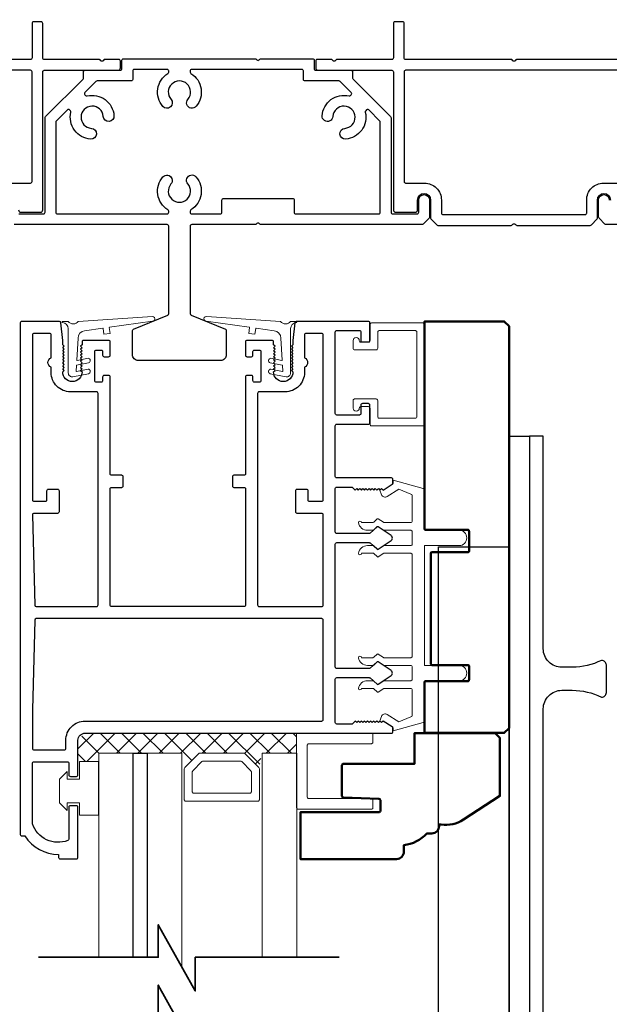
# Model space of a CAD drawing. Extents: x 4418 to 4821, y 4452 to 4517.
# Drawn here: x 4641 to 4645, y 4465 to 4471 of the extents above; entities that cross this region are included whole.
import ezdxf

# ---------------------------------------------------------------- set-up
doc = ezdxf.new("R2010")
doc.units = 0
doc.header["$LTSCALE"] = 250
doc.header["$MEASUREMENT"] = 0
doc.header["$PDMODE"] = 3
doc.header["$PDSIZE"] = -2
doc.layers.get('0').update_dxf_attribs({"color": 5, "linetype": 'CONTINUOUS', "lineweight": 20})
doc.layers.get('DEFPOINTS').update_dxf_attribs({"color": 2, "linetype": 'CONTINUOUS'})
for name, color, linetype, lineweight in [('1', 1, 'CONTINUOUS', 13), ('15A02$0$DIMENSION', 2, 'CONTINUOUS', 15), ('2', 2, 'CONTINUOUS', 25), ('6', 6, 'CONTINUOUS', 5), ('8', 7, 'CONTINUOUS', 35), ('JAMB SEAL', 41, 'CONTINUOUS', 15), ('Visible (ANSI)', 7, 'CONTINUOUS', 50)]:
    doc.layers.add(name, color=color, linetype=linetype, lineweight=lineweight)
for name, color, linetype in [('81020 DOOR PROFILE B', 90, 'CONTINUOUS'), ('Dim', 7, 'CONTINUOUS'), ('Metal', 3, 'CONTINUOUS')]:
    doc.layers.add(name, color=color, linetype=linetype)
doc.styles.add('ROMANS', font='romans')
doc.dimstyles.new('LWDEC', dxfattribs={"dimscale": 3, "dimtxt": 2.5, "dimasz": 2, "dimexe": 1.25, "dimexo": 3, "dimgap": 2, "dimtad": 1, "dimtoh": 1, "dimdec": 0, "dimzin": 11, "dimdsep": 46, "dimtxsty": 'ROMANS', "dimcen": 0, "dimdle": 1.5, "dimazin": 0, "dimtfac": 1, "dimtdec": 0, "dimtix": 1, "dimtmove": 0, "dimatfit": 3, "dimfxl": 0, "dimtzin": 0, "dimarcsym": 0})

# ---------------------------------------------------------------- blocks, each defined once
blk = doc.blocks.new('*D322')
at = {"layer": '2', "color": 0, "linetype": 'ByBlock', "lineweight": -2}
for p, q in [((4632.9965, 4471.7017), (4632.9965, 4473.3445)), ((4652.5939, 4471.4567), (4652.5939, 4473.3445)), ((4633.2465, 4473.1883), (4652.3439, 4473.1883))]:
    blk.add_line(p, q, dxfattribs=at)
at = {"layer": '2', "color": 0}
for points in [[(4633.2465, 4473.23), (4633.2465, 4473.1466), (4632.9965, 4473.1883)], [(4652.3439, 4473.23), (4652.3439, 4473.1466), (4652.5939, 4473.1883)]]:
    blk.add_solid(points, dxfattribs=at)
at = {"layer": 'DEFPOINTS', "color": 0}
for p in [(4652.5939, 4473.1883), (4632.9965, 4471.3267), (4652.5939, 4471.0817)]:
    blk.add_point(p, dxfattribs=at)
at = {"layer": '2', "color": 0, "insert": (4642.7952, 4473.6764), "char_height": 0.3125, "attachment_point": 5, "style": 'ROMANS'}
blk.add_mtext('Head Width 19 5/8"', dxfattribs=at)
blk = doc.blocks.new('break')
at = {"layer": '8'}
blk.add_lwpolyline([(-13.26, 0), (10.54, 0), (10.54, -5.56), (16.64, 5.39), (16.64, 0), (36.41, 0)], dxfattribs=at)

msp = doc.modelspace()

# ---------------------------------------------------------------- hatches: boundary and pattern name
at = {"layer": '15A02$0$DIMENSION'}
h = msp.add_hatch(dxfattribs=at)
h.set_pattern_fill('ANSI37', color=251, scale=0.7874, angle=180, style=0)
h.set_pattern_definition([(225, (4530.8412, 4760.4255), (0.069596985, -0.069596985), []), (315, (4530.8412, 4760.4255), (0.069596985, 0.069596985), [])])
h.paths.add_polyline_path([(4641.37242, 4466.52126), (4641.23791, 4466.52126), (4641.23791, 4466.65897), (4641.28417, 4466.70523), (4642.66003, 4466.7057), (4642.66003, 4466.57468), (4642.43552, 4466.57468), (4642.41493, 4466.48107), (4642.31718, 4466.57468), (4642.03025, 4466.57468), (4641.92957, 4466.474), (4641.9119, 4466.474), (4641.9119, 4466.57468), (4641.37253, 4466.57468)])

# ---------------------------------------------------------------- linework, layer by layer
for p, q in [((4643.08741, 4468.83133), (4643.12741, 4468.83133)), ((4643.41202, 4467.20634), (4643.41202, 4467.86633))]:
    msp.add_line(p, q)
msp.add_arc((4643.23465, 4468.26606), 0.024, 116.371431, 121.9719)
at = {"layer": '1'}
for points in [[(4641.37311, 4465.24596), (4641.37311, 4466.57468), (4641.59752, 4466.57468), (4641.59752, 4465.24596)], [(4641.68807, 4465.24596), (4641.68807, 4466.57468), (4641.91248, 4466.57468), (4641.91248, 4465.1855)], [(4642.6606, 4465.24596), (4642.6606, 4466.57468), (4642.4361, 4466.57468), (4642.4361, 4465.24596)]]:
    msp.add_lwpolyline(points, dxfattribs=at)
for points in [[(4642.03025, 4466.57468, 0.1989124), (4642.02318, 4466.57175), (4641.9325, 4466.48107, 0.1989124), (4641.92957, 4466.474), (4641.92957, 4466.27218, 0.4142136), (4641.93957, 4466.26218), (4642.40786, 4466.26218, 0.4142136), (4642.41786, 4466.27218), (4642.41786, 4466.474, 0.1989124), (4642.41493, 4466.48107), (4642.32425, 4466.57175, 0.1989124), (4642.31718, 4466.57468)], [(4642.05168, 4466.52293, 0.1989124), (4642.04461, 4466.52), (4641.98424, 4466.45963, 0.1989124), (4641.98132, 4466.45256), (4641.98132, 4466.32393, 0.4142136), (4641.99132, 4466.31393), (4642.35611, 4466.31393, 0.4142136), (4642.36611, 4466.32393), (4642.36611, 4466.45256, 0.1989124), (4642.36318, 4466.45963), (4642.30281, 4466.52, 0.1989124), (4642.29574, 4466.52293)]]:
    msp.add_lwpolyline(points, format="xyb", close=True, dxfattribs=at)
at = {"layer": '2'}
msp.add_lwpolyline([(4641.59752, 4465.24596), (4641.59752, 4466.57468), (4641.68807, 4466.57468), (4641.68807, 4465.24596)], dxfattribs=at)
msp.add_lwpolyline([(4641.68749, 4466.57468), (4641.68749, 4466.57468), (4641.68749, 4466.57468), (4641.68749, 4466.57468)], close=True, dxfattribs=at)
at = {"layer": '6'}
for points in [[(4643.18741, 4469.31633, -0.4142136), (4643.19741, 4469.32633), (4643.43241, 4469.32633, -0.4142136), (4643.44241, 4469.31633), (4643.44241, 4468.76633, -0.4142136), (4643.43241, 4468.75633), (4643.19741, 4468.75633, -0.4142136), (4643.18741, 4468.76633), (4643.18741, 4468.87133, 0.4142136), (4643.17741, 4468.88133), (4643.03741, 4468.88133, 0.4142136), (4643.02741, 4468.87133), (4643.02741, 4468.82133, 1), (4643.06741, 4468.82133, -0.4142136), (4643.07741, 4468.83133), (4643.12741, 4468.83133, -0.4142136), (4643.13741, 4468.82133), (4643.13741, 4468.71633, 0.4142136), (4643.14741, 4468.70633), (4643.48241, 4468.70633, 0.4142136), (4643.49241, 4468.71633), (4643.49241, 4469.36633, 0.4142136), (4643.48241, 4469.37633), (4643.14741, 4469.37633, 0.4142136), (4643.13741, 4469.36633), (4643.13741, 4469.26133, -0.4142136), (4643.12741, 4469.25133), (4643.07741, 4469.25133, -0.4142136), (4643.06741, 4469.26133, 1), (4643.02741, 4469.26133), (4643.02741, 4469.21133, 0.4142136), (4643.03741, 4469.20133), (4643.17741, 4469.20133, 0.4142136), (4643.18741, 4469.21133)], [(4642.66003, 4466.7057), (4642.66003, 4466.21937, 0.4142136), (4642.66996, 4466.20945), (4643.14636, 4466.20945, 0.4142136), (4643.15629, 4466.21937), (4643.15629, 4466.269, 0.4142136), (4643.14636, 4466.27892), (4642.73943, 4466.27892, -0.4142136), (4642.72951, 4466.28885), (4642.72951, 4466.6263, -0.4142136), (4642.73943, 4466.63623), (4643.14636, 4466.63623, 0.4142136), (4643.15629, 4466.64615), (4643.15629, 4466.7057)]]:
    msp.add_lwpolyline(points, format="xyb", close=True, dxfattribs=at)
msp.add_lwpolyline([(4643.41202, 4467.13634, 0.4142136), (4643.40202, 4467.14634), (4643.23055, 4467.14634, -0.146131), (4643.22507, 4467.14797), (4643.19062, 4467.17056, 0.3377979), (4643.18458, 4467.17007), (4643.16186, 4467.149, -0.1891203), (4643.15506, 4467.14634), (4643.12192, 4467.14634, -0.3710199), (4643.06202, 4467.19634, -1), (4643.08202, 4467.19634), (4643.15506, 4467.19634, 0.1891203), (4643.16186, 4467.199), (4643.18458, 4467.22007, -0.3377979), (4643.19062, 4467.22056), (4643.22507, 4467.19797, 0.146131), (4643.23055, 4467.19634), (4643.40202, 4467.19634, 0.4142136), (4643.41202, 4467.20634), (4643.41202, 4467.86633, 0.4142136), (4643.40202, 4467.87633), (4643.22751, 4467.87633), (4643.19118, 4467.85253, -0.3377979), (4643.18513, 4467.85302), (4643.15945, 4467.87633), (4643.08202, 4467.87633, -1), (4643.06202, 4467.87633, -0.3710199), (4643.12192, 4467.92633), (4643.15945, 4467.92633), (4643.18513, 4467.90302, 0.3377979), (4643.19118, 4467.90253), (4643.22751, 4467.92633), (4643.40202, 4467.92633, 0.4142136), (4643.41202, 4467.93633), (4643.41202, 4468.01633, 0.4142136), (4643.40202, 4468.02633), (4643.23055, 4468.02633, -0.146131), (4643.22507, 4468.02797), (4643.19062, 4468.05056, 0.3377979), (4643.18458, 4468.05007), (4643.16186, 4468.029, -0.1891203), (4643.15506, 4468.02633), (4643.12192, 4468.02633, -0.3710199), (4643.06202, 4468.07633, -1), (4643.08202, 4468.07633), (4643.15506, 4468.07633, 0.1891203), (4643.16186, 4468.079), (4643.18458, 4468.10007, -0.3377979), (4643.19062, 4468.10056), (4643.22507, 4468.07797, 0.146131), (4643.23055, 4468.07633), (4643.40202, 4468.07633, 0.4142136), (4643.41202, 4468.08633), (4643.41202, 4468.25217, 0.3624956), (4643.40381, 4468.26201), (4643.3254, 4468.29442), (4643.24924, 4468.247, -0.5093827), (4643.21202, 4468.25805), (4643.20202, 4468.28633), (4643.21202, 4468.29633), (4643.22202, 4468.28633), (4643.2823, 4468.32387, 0.2590379), (4643.28702, 4468.33236), (4643.28702, 4468.35222), (4643.48381, 4468.29829, -0.3624956), (4643.49202, 4468.28845), (4643.49202, 4468.02633), (4643.71702, 4468.02633, -1), (4643.71702, 4467.92633), (4643.49202, 4467.92633), (4643.49202, 4467.14634), (4643.71702, 4467.14634, -1), (4643.71702, 4467.04634), (4643.49202, 4467.04634), (4643.49202, 4466.78422, -0.3624956), (4643.48381, 4466.77438), (4643.28702, 4466.72045), (4643.28702, 4466.74031, 0.2590379), (4643.2823, 4466.7488), (4643.22202, 4466.78634), (4643.21202, 4466.77634), (4643.20202, 4466.78634), (4643.21202, 4466.81462, -0.5093827), (4643.24924, 4466.82567), (4643.3254, 4466.77825), (4643.40381, 4466.81066, 0.3624956), (4643.41202, 4466.8205), (4643.41202, 4466.98634, 0.4142136), (4643.40202, 4466.99634), (4643.22751, 4466.99634), (4643.19118, 4466.97253, -0.3377979), (4643.18513, 4466.97302), (4643.15945, 4466.99634), (4643.08202, 4466.99634, -1), (4643.06202, 4466.99634, -0.3710199), (4643.12192, 4467.04634), (4643.15945, 4467.04634), (4643.18513, 4467.02302, 0.3377979), (4643.19118, 4467.02253), (4643.22751, 4467.04634), (4643.40202, 4467.04634, 0.4142136), (4643.41202, 4467.05634), (4643.41202, 4467.13634), (4643.41202, 4467.05634)], format="xyb", dxfattribs=at)
msp.add_lwpolyline([(4641.16742, 4466.40626), (4641.24742, 4466.40626), (4641.24742, 4466.52126), (4641.37242, 4466.52126), (4641.37242, 4466.17126), (4641.24742, 4466.17126), (4641.24742, 4466.25126), (4641.16742, 4466.25126), (4641.16742, 4466.20126), (4641.11742, 4466.25126), (4641.11742, 4466.40626), (4641.16742, 4466.45626)], close=True, dxfattribs=at)
at = {"layer": '81020 DOOR PROFILE B'}
for points in [[(4642.63613, 4469.26271), (4642.63613, 4469.23456), (4642.62629, 4469.22472), (4642.63613, 4469.21488), (4642.62629, 4469.20504), (4642.63613, 4469.19519), (4642.62629, 4469.18535), (4642.63613, 4469.17551), (4642.62629, 4469.16567), (4642.63613, 4469.15582), (4642.62629, 4469.14598), (4642.63613, 4469.13614), (4642.62629, 4469.1263), (4642.63613, 4469.11645), (4642.62629, 4469.10661), (4642.63613, 4469.09677), (4642.62629, 4469.08693), (4642.63613, 4469.07708), (4642.62629, 4469.06724), (4642.63613, 4469.0574, -1), (4642.51015, 4469.0574), (4642.51999, 4469.06724), (4642.51015, 4469.07708), (4642.51999, 4469.08693), (4642.51015, 4469.09677), (4642.51999, 4469.10661), (4642.51015, 4469.11645), (4642.51999, 4469.1263), (4642.51015, 4469.13614), (4642.51999, 4469.14598), (4642.51015, 4469.15582), (4642.51999, 4469.16567), (4642.51015, 4469.17551), (4642.51999, 4469.18535), (4642.51015, 4469.19519), (4642.51999, 4469.20504), (4642.51015, 4469.21488), (4642.51999, 4469.22472), (4642.51015, 4469.23456), (4642.51015, 4469.25287, 0.4142136), (4642.50031, 4469.26271), (4642.33712, 4469.26271, 0.4142136), (4642.32728, 4469.25287), (4642.32728, 4469.16625, 0.4142136), (4642.33712, 4469.15641), (4642.36645, 4469.15641, 0.4142136), (4642.37629, 4469.16625), (4642.37629, 4469.18987, -0.4142136), (4642.38613, 4469.19972), (4642.41763, 4469.19972, -0.4142136), (4642.42747, 4469.18987), (4642.42747, 4469.00051, -0.4142136), (4642.41763, 4468.99066), (4642.38613, 4468.99066, -0.4142136), (4642.37629, 4469.00051), (4642.37629, 4469.02413, 0.4142136), (4642.36645, 4469.03397), (4642.33712, 4469.03397, 0.4142136), (4642.32728, 4469.02413), (4642.32728, 4468.39421, -0.4142136), (4642.31743, 4468.38436), (4642.25208, 4468.38436, 0.4142136), (4642.24224, 4468.37452), (4642.24224, 4468.31547, 0.4142136), (4642.25208, 4468.30562), (4642.31743, 4468.30562, -0.4142136), (4642.32728, 4468.29578), (4642.32728, 4467.53988, -0.4142136), (4642.31743, 4467.53004), (4641.4572, 4467.53004, -0.4142136), (4641.44736, 4467.53988), (4641.44736, 4468.29578, -0.4142136), (4641.4572, 4468.30562), (4641.52255, 4468.30562, 0.4142136), (4641.5324, 4468.31547), (4641.5324, 4468.37452, 0.4142136), (4641.52255, 4468.38436), (4641.4572, 4468.38436, -0.4142136), (4641.44736, 4468.39421), (4641.44736, 4469.02413, 0.4142136), (4641.43751, 4469.03397), (4641.40818, 4469.03397, 0.4142136), (4641.39834, 4469.02413), (4641.39834, 4469.00051, -0.4142136), (4641.3885, 4468.99066), (4641.357, 4468.99066, -0.4142136), (4641.34716, 4469.00051), (4641.34716, 4469.18987, -0.4142136), (4641.357, 4469.19972), (4641.3885, 4469.19972, -0.4142136), (4641.39834, 4469.18987), (4641.39834, 4469.16625, 0.4142136), (4641.40818, 4469.15641), (4641.43751, 4469.15641, 0.4142136), (4641.44736, 4469.16625), (4641.44736, 4469.25287, 0.4142136), (4641.43751, 4469.26271), (4641.27433, 4469.26271, 0.4142136), (4641.26448, 4469.25287), (4641.26448, 4469.23456), (4641.25464, 4469.22472), (4641.26448, 4469.21488), (4641.25464, 4469.20504), (4641.26448, 4469.19519), (4641.25464, 4469.18535), (4641.26448, 4469.17551), (4641.25464, 4469.16567), (4641.26448, 4469.15582), (4641.25464, 4469.14598), (4641.26448, 4469.13614), (4641.25464, 4469.1263), (4641.26448, 4469.11645), (4641.25464, 4469.10661), (4641.26448, 4469.09677), (4641.25464, 4469.08693), (4641.26448, 4469.07708), (4641.25464, 4469.06724), (4641.26448, 4469.0574, -1), (4641.1385, 4469.0574), (4641.14834, 4469.06724), (4641.1385, 4469.07708), (4641.14834, 4469.08693), (4641.1385, 4469.09677), (4641.14834, 4469.10661), (4641.1385, 4469.11645), (4641.14834, 4469.1263), (4641.1385, 4469.13614), (4641.14834, 4469.14598), (4641.1385, 4469.15582), (4641.14834, 4469.16567), (4641.1385, 4469.17551), (4641.14834, 4469.18535), (4641.1385, 4469.19519), (4641.14834, 4469.20504), (4641.1385, 4469.21488), (4641.14834, 4469.22472), (4641.1385, 4469.23456), (4641.1385, 4469.26271), (4641.12684, 4469.37748, 0.3848656), (4641.11705, 4469.38633), (4640.87275, 4469.38633, 0.4142136), (4640.86291, 4469.37649), (4640.86291, 4466.04579, 0.4142136), (4640.87275, 4466.03594), (4640.89307, 4466.03594, 0.260412), (4641.11192, 4465.91587), (4641.11192, 4465.89618, 0.4142136), (4641.12177, 4465.88634), (4641.22807, 4465.88634, 0.4142136), (4641.23791, 4465.89618), (4641.23791, 4466.22295, 0.4142136), (4641.22807, 4466.23279), (4641.1887, 4466.23279, 0.4142136), (4641.17885, 4466.22295), (4641.17885, 4466.01521, -0.3121005), (4641.17248, 4466.006, -0.4241673), (4640.94217, 4466.11488, -0.0818945), (4640.94165, 4466.11804), (4640.94165, 4466.50838, -0.4142136), (4640.95149, 4466.51823), (4641.16901, 4466.51823, -0.4142136), (4641.17885, 4466.50838), (4641.17885, 4466.43358, 0.4142136), (4641.1887, 4466.42374), (4641.22807, 4466.42374, 0.4142136), (4641.23791, 4466.43358), (4641.23791, 4466.65897, -0.4142136), (4641.28417, 4466.70523), (4643.27708, 4466.70523, 0.4142136), (4643.28692, 4466.71508), (4643.28692, 4466.73791, 0.2586176), (4643.28229, 4466.74625), (4643.22193, 4466.78397), (4643.21186, 4466.77413), (4643.2018, 4466.78397), (4643.19174, 4466.77413), (4643.18168, 4466.78397), (4643.17162, 4466.77413), (4643.16156, 4466.78397), (4643.1515, 4466.77413), (4643.14144, 4466.78397), (4643.13137, 4466.77413), (4643.12131, 4466.78397), (4643.11125, 4466.77413), (4643.10119, 4466.78397), (4643.09113, 4466.77413), (4643.08107, 4466.78397), (4643.07101, 4466.77413), (4643.06095, 4466.78397), (4643.05088, 4466.77413), (4643.04082, 4466.78397), (4643.02157, 4466.76429), (4642.92157, 4466.76429, -0.4142136), (4642.91172, 4466.77413), (4642.91172, 4467.05701, -0.4142136), (4642.92157, 4467.06685), (4643.13124, 4467.06685, -0.1808295), (4643.13769, 4467.06443), (4643.18448, 4467.02376, 0.3394543), (4643.19046, 4467.0234), (4643.27446, 4467.08006, 0.5317094), (4643.27446, 4467.11269), (4643.19046, 4467.16935, 0.3394543), (4643.18448, 4467.16899), (4643.13769, 4467.12832, -0.1808295), (4643.13124, 4467.1259), (4642.92157, 4467.1259, -0.4142136), (4642.91172, 4467.13575), (4642.91172, 4467.93614, -0.4142136), (4642.92157, 4467.94598), (4643.13124, 4467.94598, -0.1808295), (4643.13769, 4467.94357), (4643.18448, 4467.9029, 0.3394543), (4643.19046, 4467.90253), (4643.27446, 4467.95919, 0.5317094), (4643.27446, 4467.99183), (4643.19046, 4468.04849, 0.3394543), (4643.18448, 4468.04812), (4643.13769, 4468.00745, -0.1808295), (4643.13124, 4468.00503), (4642.92157, 4468.00503, -0.4142136), (4642.91172, 4468.01488), (4642.91172, 4468.29775, -0.4142136), (4642.92157, 4468.30759), (4643.02157, 4468.30759), (4643.04082, 4468.28791), (4643.05088, 4468.29775), (4643.06095, 4468.28791), (4643.07101, 4468.29775), (4643.08107, 4468.28791), (4643.09113, 4468.29775), (4643.10119, 4468.28791), (4643.11125, 4468.29775), (4643.12131, 4468.28791), (4643.13137, 4468.29775), (4643.14144, 4468.28791), (4643.1515, 4468.29775), (4643.16156, 4468.28791), (4643.17162, 4468.29775), (4643.18168, 4468.28791), (4643.19174, 4468.29775), (4643.2018, 4468.28791), (4643.21186, 4468.29775), (4643.22193, 4468.28791), (4643.28229, 4468.32563, 0.2586176), (4643.28692, 4468.33398), (4643.28692, 4468.35681, 0.4142136), (4643.27708, 4468.36665), (4642.92157, 4468.36665, -0.4142136), (4642.91172, 4468.37649), (4642.91172, 4468.7072, -0.4142136), (4642.92157, 4468.71704), (4643.12708, 4468.71704, 0.4142136), (4643.13692, 4468.72688), (4643.13692, 4468.84106, 0.4142136), (4643.12708, 4468.8509), (4643.08771, 4468.8509, 0.4142136), (4643.07787, 4468.84106), (4643.07787, 4468.78594, -0.4142136), (4643.06802, 4468.7761), (4642.92157, 4468.7761, -0.4142136), (4642.91172, 4468.78594), (4642.91172, 4469.31743, -0.4142136), (4642.92157, 4469.32728), (4643.06802, 4469.32728, -0.4142136), (4643.07787, 4469.31743), (4643.07787, 4469.26232, 0.4142136), (4643.08771, 4469.25247), (4643.12708, 4469.25247, 0.4142136), (4643.13692, 4469.26232), (4643.13692, 4469.37649, 0.4142136), (4643.12708, 4469.38633), (4642.65758, 4469.38633, 0.3848656), (4642.64779, 4469.37748)], [(4641.36862, 4468.91783, 0.4142136), (4641.35877, 4468.92767), (4641.1887, 4468.92767, -0.4142136), (4641.0637, 4469.05267), (4641.0637, 4469.08834, -0.6833034), (4641.0637, 4469.14889), (4641.0637, 4469.29775, 0.4142136), (4641.05385, 4469.30759), (4640.95149, 4469.30759, 0.4142136), (4640.94165, 4469.29775), (4640.94165, 4468.22492, 0.4142136), (4640.95149, 4468.21507), (4641.02629, 4468.21507, 0.4142136), (4641.03614, 4468.22492), (4641.03614, 4468.28397, -0.4142136), (4641.04598, 4468.29381), (4641.10503, 4468.29381, -0.4142136), (4641.11488, 4468.28397), (4641.11488, 4468.14618, -0.4142136), (4641.10503, 4468.13633), (4640.95149, 4468.13633, 0.4219024), (4640.94165, 4468.12623), (4640.95701, 4467.53962, 0.4065663), (4640.96685, 4467.53004), (4641.35877, 4467.53004, 0.4142136), (4641.36862, 4467.53988)], [(4642.83298, 4468.12649, 0.4142136), (4642.82314, 4468.13633), (4642.66409, 4468.13633, -0.4142136), (4642.65424, 4468.14618), (4642.65424, 4468.28397, -0.4142136), (4642.66409, 4468.29381), (4642.72314, 4468.29381, -0.4142136), (4642.73298, 4468.28397), (4642.73298, 4468.22492, 0.4142136), (4642.74283, 4468.21507), (4642.82314, 4468.21507, 0.4142136), (4642.83298, 4468.22492), (4642.83298, 4469.29775, 0.4142136), (4642.82314, 4469.30759), (4642.72078, 4469.30759, 0.4142136), (4642.71094, 4469.29775), (4642.71094, 4469.14889, -0.6833034), (4642.71094, 4469.08834), (4642.71094, 4469.05267, -0.4142136), (4642.58594, 4468.92767), (4642.41586, 4468.92767, 0.4142136), (4642.40602, 4468.91783), (4642.40602, 4467.53988, 0.4142136), (4642.41586, 4467.53004), (4642.82314, 4467.53004, 0.4142136), (4642.83298, 4467.53988)], [(4642.83298, 4467.44145, 0.4142136), (4642.82314, 4467.4513), (4640.96685, 4467.4513, 0.4065663), (4640.95701, 4467.44171), (4640.94169, 4466.8566, 0.0065451), (4640.94165, 4466.85333), (4640.94165, 4466.60681, 0.4142136), (4640.95149, 4466.59697), (4641.14933, 4466.59697, 0.4142136), (4641.15917, 4466.60681), (4641.15917, 4466.65897, -0.4142136), (4641.28417, 4466.78397), (4642.82314, 4466.78397, 0.4142136), (4642.83298, 4466.79382)]]:
    msp.add_lwpolyline(points, format="xyb", close=True, dxfattribs=at)
at = {"layer": 'Dim'}
for points in [[(4644.04202, 4460.70185), (4644.04202, 4468.63934), (4644.17452, 4468.63934), (4644.17452, 4460.70185)], [(4644.04202, 4467.91934), (4644.04202, 4460.70185), (4643.58202, 4460.70185), (4643.58202, 4467.91934)]]:
    msp.add_lwpolyline(points, close=True, dxfattribs=at)
msp.add_lwpolyline([(4644.67452, 4467.14934, 0.4142136), (4644.64452, 4467.17934), (4644.64202, 4467.17934, -0.1201072), (4644.45327, 4467.13434), (4644.38452, 4467.13434, -0.4142136), (4644.26452, 4467.25434), (4644.26452, 4468.63934), (4644.17452, 4468.63934), (4644.17452, 4460.70185), (4644.26452, 4460.70185), (4644.26452, 4466.86434, -0.4142136), (4644.38452, 4466.98434), (4644.45327, 4466.98434, -0.1201072), (4644.64202, 4466.93934), (4644.64452, 4466.93934, 0.4142136), (4644.67452, 4466.96934), (4644.67452, 4467.14934)], format="xyb", dxfattribs=at)
at = {"layer": 'JAMB SEAL'}
for points in [[(4641.22543, 4469.06288, 0.4901959), (4641.2278, 4469.0608), (4641.3032, 4469.07551, -0.8661433), (4641.30749, 4469.04577), (4641.2047, 4469.02572, -0.4728476), (4641.17495, 4469.05031), (4641.17495, 4469.33896, 0.3984584), (4641.13768, 4469.3783, -0.8787566), (4641.13793, 4469.38494), (4641.17495, 4469.38494, 0.4650486), (4641.23995, 4469.38494), (4641.72177, 4469.4174, -1.0696473), (4641.72379, 4469.38754), (4641.44329, 4469.34833, 0.4142136), (4641.44158, 4469.34607), (4641.44685, 4469.30843), (4641.40723, 4469.3029), (4641.40197, 4469.34053, 0.4142136), (4641.39971, 4469.34223), (4641.28128, 4469.32568, 0.3705211), (4641.23821, 4469.27679), (4641.2297, 4469.13437, 0.4901959), (4641.23208, 4469.13228), (4641.3032, 4469.14616, -0.8661433), (4641.30749, 4469.11643), (4641.22922, 4469.10116, 0.3421055), (4641.2276, 4469.09932)], [(4642.57036, 4469.06288, -0.4901959), (4642.56799, 4469.0608), (4642.49259, 4469.07551, 0.8661433), (4642.4883, 4469.04577), (4642.59109, 4469.02572, 0.4728476), (4642.62084, 4469.05031), (4642.62084, 4469.33896, -0.3984584), (4642.65811, 4469.3783, 0.8787566), (4642.65786, 4469.38494), (4642.62084, 4469.38494, -0.4650486), (4642.55584, 4469.38494), (4642.07402, 4469.4174, 1.0696473), (4642.072, 4469.38754), (4642.3525, 4469.34833, -0.4142136), (4642.35421, 4469.34607), (4642.34894, 4469.30843), (4642.38856, 4469.3029), (4642.39382, 4469.34053, -0.4142136), (4642.39608, 4469.34223), (4642.51451, 4469.32568, -0.3705211), (4642.55758, 4469.27679), (4642.56609, 4469.13437, -0.4901959), (4642.56371, 4469.13228), (4642.49259, 4469.14616, 0.8661433), (4642.4883, 4469.11643), (4642.56657, 4469.10116, -0.3421055), (4642.56819, 4469.09932)]]:
    msp.add_lwpolyline(points, format="xyb", close=True, dxfattribs=at)
at = {"layer": 'Metal'}
for points in [[(4640.8516, 4470.11167, 0.4142136), (4640.8666, 4470.09667), (4640.9941, 4470.09667, 0.4142136), (4641.0091, 4470.11167), (4641.0091, 4471.01166, -0.4142136), (4641.0191, 4471.02166), (4641.4991, 4471.02166, 0.4142136), (4641.5141, 4471.03666), (4641.5141, 4471.08166, 0.4142136), (4641.5041, 4471.09166), (4641.41324, 4471.09166, 0.1989124), (4641.40617, 4471.08874), (4641.40117, 4471.08374, -0.4142136), (4641.38702, 4471.08374), (4641.38203, 4471.08874, 0.1989124), (4641.37495, 4471.09166), (4641.0191, 4471.09166, -0.4142136), (4641.0091, 4471.10166), (4641.0091, 4471.32666, 0.4142136), (4640.9991, 4471.33666), (4640.9491, 4471.33666, 0.4142136), (4640.9391, 4471.32666), (4640.9391, 4471.10166, -0.4142136), (4640.9291, 4471.09166), (4640.24334, 4471.09166, 0.1989124)], [(4644.77909, 4471.09166), (4644.09334, 4471.09166, 0.1989124), (4644.08626, 4471.08874), (4644.08126, 4471.08374, -0.4142136), (4644.06712, 4471.08374), (4644.06212, 4471.08874, 0.1989124), (4644.05505, 4471.09166), (4643.36929, 4471.09166, -0.4142136), (4643.35929, 4471.10166), (4643.35929, 4471.32666, 0.4142136), (4643.34929, 4471.33666), (4643.29929, 4471.33666, 0.4142136), (4643.28929, 4471.32666), (4643.28929, 4471.10166, -0.4142136), (4643.27929, 4471.09166), (4642.92343, 4471.09166, 0.1989124), (4642.91636, 4471.08874), (4642.91136, 4471.08374, -0.4142136), (4642.89722, 4471.08374), (4642.89222, 4471.08874, 0.1989124), (4642.88515, 4471.09166), (4642.79429, 4471.09166, 0.4142136), (4642.78429, 4471.08166), (4642.78429, 4471.03666, 0.4142136), (4642.79929, 4471.02166), (4643.27929, 4471.02166, -0.4142136), (4643.28929, 4471.01166), (4643.28929, 4470.11167, 0.4142136), (4643.30429, 4470.09667), (4643.43179, 4470.09667, 0.4142136), (4643.44679, 4470.11167), (4643.44679, 4470.17667, -1), (4643.53179, 4470.17667), (4643.53179, 4470.058, 0.1989124), (4643.53472, 4470.05093), (4643.57105, 4470.0146, 0.1989124), (4643.57812, 4470.01167), (4644.05505, 4470.01167, 0.1989124), (4644.06212, 4470.0146), (4644.06712, 4470.0196, -0.4142136), (4644.08126, 4470.0196), (4644.08626, 4470.0146, 0.1989124), (4644.09334, 4470.01167), (4644.57026, 4470.01167, 0.1989158), (4644.57733, 4470.0146), (4644.61366, 4470.05093, 0.198909), (4644.61659, 4470.058), (4644.61659, 4470.17667, -1), (4644.70159, 4470.17667)], [(4642.42842, 4471.09666), (4642.76429, 4471.09666, -0.4142136), (4642.77429, 4471.08666), (4642.77429, 4471.03166, 0.4142136), (4642.78429, 4471.02166), (4643.01429, 4471.02166, -0.4142136), (4643.02429, 4471.01166), (4643.02429, 4470.97081, 0.1989124), (4643.02722, 4470.96374), (4643.27136, 4470.71959, -0.1989124), (4643.27429, 4470.71252), (4643.27429, 4470.09667, 0.4142136), (4643.28429, 4470.08667), (4643.44429, 4470.08667, 0.4142136), (4643.45429, 4470.09667), (4643.45429, 4470.17667, -1), (4643.52429, 4470.17667), (4643.52429, 4470.0655, -0.1989126), (4643.52136, 4470.05843), (4643.48253, 4470.0196, -0.1989124), (4643.47546, 4470.01667), (4642.42844, 4470.01667, -0.1989124), (4642.42136, 4470.0196), (4642.41636, 4470.0246, 0.4142136), (4642.40222, 4470.0246), (4642.39722, 4470.0196, -0.1989124), (4642.39015, 4470.01667), (4641.97789, 4470.01667, 0.4142136), (4641.96789, 4470.00667), (4641.96789, 4469.43676, 0.3033467), (4641.97407, 4469.42752), (4642.19672, 4469.3353, -0.3033467), (4642.20289, 4469.32606), (4642.20289, 4469.16917, -0.4142136), (4642.16539, 4469.13167), (4641.6304, 4469.13167, -0.4142136), (4641.5929, 4469.16917), (4641.5929, 4469.32606, -0.3033467), (4641.59907, 4469.3353), (4641.82172, 4469.42752, 0.3033467), (4641.8279, 4469.43676), (4641.8279, 4470.00667, 0.4142136), (4641.8179, 4470.01667), (4640.82281, 4470.01667, -0.1989124)], [(4640.85397, 4470.08667), (4641.01397, 4470.08667, 0.4142136), (4641.02397, 4470.09667), (4641.02397, 4470.71252, -0.1989124), (4641.0269, 4470.71959), (4641.27105, 4470.96374, 0.1989124), (4641.27397, 4470.97081), (4641.27397, 4471.01166, -0.4142136), (4641.28397, 4471.02166), (4641.51397, 4471.02166, 0.4142136), (4641.52397, 4471.03166), (4641.52397, 4471.08666, -0.4142136), (4641.53397, 4471.09666), (4642.39015, 4471.09666, -0.1989124), (4642.39722, 4471.09374), (4642.40222, 4471.08874, 0.4142136), (4642.41636, 4471.08874), (4642.42136, 4471.09374, -0.1989124), (4642.42844, 4471.09666)], [(4645.66789, 4470.01667), (4644.6728, 4470.01667, -0.1989124), (4644.66573, 4470.0196), (4644.6269, 4470.05843, -0.1989124), (4644.62397, 4470.0655), (4644.62397, 4470.17667, -1), (4644.69397, 4470.17667)]]:
    msp.add_lwpolyline(points, format="xyb", dxfattribs=at)
for points in [[(4639.5093, 4471.01166), (4639.5093, 4470.29667, 0.4142136), (4639.5193, 4470.28667), (4639.64179, 4470.28667, -0.4142136), (4639.75179, 4470.17667), (4639.75179, 4470.09167, 0.4142136), (4639.76179, 4470.08167), (4640.6866, 4470.08167, 0.4142136), (4640.6966, 4470.09167), (4640.6966, 4470.17667, -0.4142136), (4640.8066, 4470.28667), (4640.9291, 4470.28667, 0.4142136), (4640.9391, 4470.29667), (4640.9391, 4471.01166, 0.4142136), (4640.9291, 4471.02166), (4639.5193, 4471.02166, 0.4142136)], [(4641.59397, 4471.01666), (4641.59397, 4470.96166, -0.4142136), (4641.58397, 4470.95166), (4641.36211, 4470.95166, 0.1989124), (4641.35504, 4470.94874), (4641.28254, 4470.87624, 0.4142136), (4641.28254, 4470.86209), (4641.28789, 4470.85675, 0.2602911), (4641.29727, 4470.85409, -0.460665), (4641.47227, 4470.72644, -1), (4641.40248, 4470.72104, 2.1833555), (4641.32513, 4470.64312, -1), (4641.32023, 4470.57329, -0.4628597), (4641.19155, 4470.74837, 0.2602911), (4641.18889, 4470.75775), (4641.18355, 4470.7631, 0.4142136), (4641.1694, 4470.7631), (4641.0969, 4470.6906, 0.1989124), (4641.09397, 4470.68353), (4641.09397, 4470.09667, 0.4142136), (4641.10397, 4470.08667), (4641.8179, 4470.08667, 0.4142136), (4641.8279, 4470.09667), (4641.8279, 4470.10423, 0.2602911), (4641.82314, 4470.11274, -0.460665), (4641.78966, 4470.32675, -1), (4641.84283, 4470.28122, 2.1833555), (4641.95262, 4470.28161, -1), (4642.00546, 4470.32753, -0.4628597), (4641.97265, 4470.11274, 0.2602911), (4641.96789, 4470.10423), (4641.96789, 4470.09667, 0.4142136), (4641.97789, 4470.08667), (4642.16429, 4470.08667, 0.4142136), (4642.17429, 4470.09667), (4642.17429, 4470.17667, -0.4142136), (4642.18429, 4470.18667), (4642.63429, 4470.18667, -0.4142136), (4642.64429, 4470.17667), (4642.64429, 4470.09667, 0.4142136), (4642.65429, 4470.08667), (4643.19429, 4470.08667, 0.4142136), (4643.20429, 4470.09667), (4643.20429, 4470.68353, 0.1989124), (4643.20136, 4470.6906), (4643.12886, 4470.7631, 0.4142136), (4643.11472, 4470.7631), (4643.10937, 4470.75775, 0.2602911), (4643.10672, 4470.74837, -0.460665), (4642.97906, 4470.57337, -1), (4642.97366, 4470.64316, 2.1833555), (4642.89575, 4470.72051, -1), (4642.82592, 4470.72541, -0.4628597), (4643.001, 4470.85409, 0.2602911), (4643.01038, 4470.85675), (4643.01573, 4470.86209, 0.4142136), (4643.01573, 4470.87624), (4642.94323, 4470.94874, 0.1989124), (4642.93616, 4470.95166), (4642.71429, 4470.95166, -0.4142136), (4642.70429, 4470.96166), (4642.70429, 4471.01666, 0.4142136), (4642.69429, 4471.02666), (4641.97789, 4471.02666, 0.4142136), (4641.96789, 4471.01666), (4641.96789, 4471.0091, 0.2602911), (4641.97265, 4471.00059, -0.460665), (4642.00613, 4470.78658, -1), (4641.95296, 4470.83211, 2.1833555), (4641.84317, 4470.83172, -1), (4641.79033, 4470.7858, -0.4628597), (4641.82314, 4471.00059, 0.2602911), (4641.8279, 4471.0091), (4641.8279, 4471.01666, 0.4142136), (4641.8179, 4471.02666), (4641.60397, 4471.02666, 0.4142136)], [(4643.35929, 4471.01166), (4643.35929, 4470.29667, 0.4142136), (4643.36929, 4470.28667), (4643.49179, 4470.28667, -0.4142136), (4643.60179, 4470.17667), (4643.60179, 4470.09167, 0.4142136), (4643.61179, 4470.08167), (4644.53659, 4470.08167, 0.4142136), (4644.54659, 4470.09167), (4644.54659, 4470.17667, -0.4142136), (4644.65659, 4470.28667), (4644.77909, 4470.28667, 0.4142136), (4644.78909, 4470.29667), (4644.78909, 4471.01166, 0.4142136), (4644.77909, 4471.02166), (4643.36929, 4471.02166, 0.4142136)]]:
    msp.add_lwpolyline(points, format="xyb", close=True, dxfattribs=at)
at = {"layer": 'Visible (ANSI)'}
for points in [[(4643.50186, 4468.02883), (4643.77217, 4468.02883, -0.4142136), (4643.78202, 4468.01899), (4643.78202, 4467.89368, -0.4142136), (4643.77217, 4467.88383), (4643.54186, 4467.88383, 0.4142136), (4643.53202, 4467.87399), (4643.53202, 4467.15868, 0.4142136), (4643.54186, 4467.14884), (4643.77217, 4467.14884, -0.4142136), (4643.78202, 4467.13899), (4643.78202, 4467.05368, -0.4142136), (4643.77217, 4467.04384), (4643.50186, 4467.04384, 0.4142136), (4643.49202, 4467.03399), (4643.49202, 4466.78422), (4643.49202, 4466.70634), (4644.01072, 4466.70634), (4644.04202, 4466.73764), (4644.04202, 4469.35503), (4644.01072, 4469.38633), (4643.49202, 4469.38633), (4643.49202, 4468.03868, 0.4142136)], [(4643.74553, 4466.14271), (4643.98257, 4466.29665), (4643.98257, 4466.6744), (4643.95127, 4466.7057), (4643.42785, 4466.7057), (4643.42785, 4466.5057), (4642.96486, 4466.5057, 0.4142136), (4642.95502, 4466.49586), (4642.95502, 4466.29605, 0.4040262), (4642.96452, 4466.28621), (4643.19552, 4466.27815, -0.4040262), (4643.20502, 4466.26831), (4643.20502, 4466.19988, -0.4142136), (4643.19517, 4466.19004), (4642.68508, 4466.19004), (4642.68508, 4465.88571), (4643.31067, 4465.88571, 0.4142136), (4643.35752, 4465.93256), (4643.35752, 4465.97578, 0.1758699), (4643.50752, 4466.05256), (4643.54005, 4466.05256, 0.4142136), (4643.5869, 4466.09941), (4643.5869, 4466.11082), (4643.59965, 4466.11082, 0.1936563)]]:
    msp.add_lwpolyline(points, format="xyb", close=True, dxfattribs=at)

# ---------------------------------------------------------------- block references
at = {"layer": '2', "xscale": -0.03937, "yscale": 0.03937, "zscale": 0.03937}
for p in [(4642.41555, 4465.24596), (4642.41555, 4464.85226)]:
    msp.add_blockref('break', p, dxfattribs=at)

# ---------------------------------------------------------------- dimensions: what is measured, and where the dimension line sits
at = {"layer": '2'}
dim = msp.add_linear_dim(base=(4652.593944, 4473.188294), p1=(4632.996486, 4471.326664), p2=(4652.593944, 4471.081664), text='Head Width <>', dimstyle='LWDEC', override={"dimscale": 0.125, "dimdec": 4, "dimlunit": 5, "dimpost": '"', "dimtdec": 4, "dimfrac": 2, "dimarcsym": 1}, dxfattribs=at)
dim.commit()
dim.dimension.update_dxf_attribs({"geometry": '*D322', "text_midpoint": (4642.795215, 4473.676389)})

doc.saveas('drawing.dxf')
